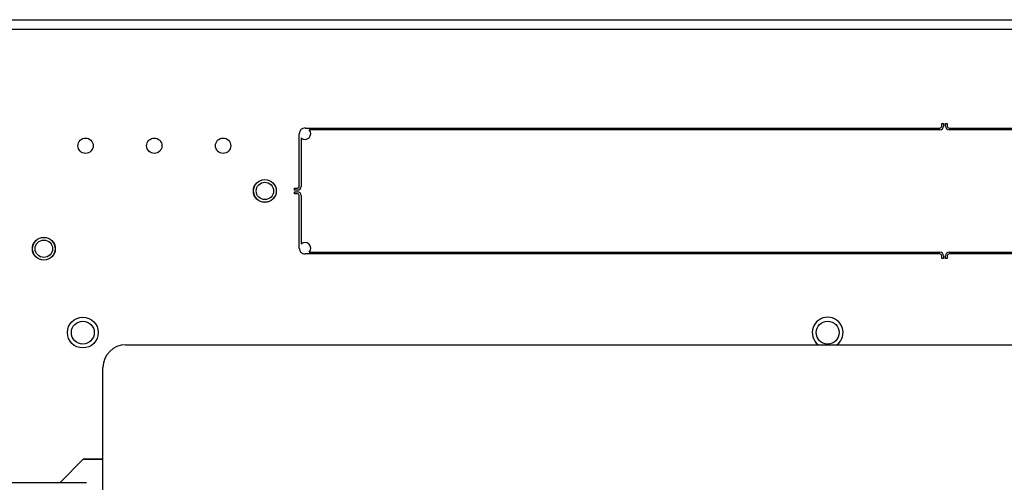
# Model space of a CAD drawing. Units: inches. Extents: x 63 to 221, y -3 to 177.
# Drawn here: x 140 to 150, y 172 to 177 of the extents above; entities that cross this region are included whole.
import ezdxf

# ---------------------------------------------------------------- set-up
doc = ezdxf.new("R2010")
doc.units = ezdxf.units.IN
doc.header["$LTSCALE"] = 8
doc.header["$MEASUREMENT"] = 0

# ---------------------------------------------------------------- blocks, each defined once
blk = doc.blocks.new('A$C680A4B8C')
for p, q in [((46.588, 25.717), (46.588, 43.775)), ((43.147, 42.995), (43.147, 4.461)), ((43.041, 5.787), (43.041, 41.67)), ((44.223, 34.697), (44.223, 41.623)), ((44.243, 41.577), (44.243, 34.697)), ((45.578, 34.697), (45.578, 41.577)), ((45.598, 41.623), (45.598, 34.697)), ((44.173, 34.657), (44.173, 34.677)), ((44.173, 34.677), (44.203, 34.677)), ((44.203, 34.657), (44.173, 34.657)), ((44.173, 34.637), (44.203, 34.637)), ((44.173, 34.617), (44.173, 34.637)), ((44.203, 34.617), (44.173, 34.617)), ((44.223, 27.671), (44.223, 34.597)), ((44.243, 34.597), (44.243, 27.716)), ((45.578, 27.716), (45.578, 34.597)), ((45.598, 34.597), (45.598, 27.671)), ((45.618, 34.677), (45.648, 34.677)), ((45.648, 34.657), (45.618, 34.657)), ((45.618, 34.637), (45.648, 34.637)), ((45.648, 34.617), (45.618, 34.617)), ((45.648, 34.677), (45.648, 34.657)), ((45.648, 34.637), (45.648, 34.617)), ((44.86, 27.608), (44.285, 27.608)), ((44.331, 27.628), (44.86, 27.628)), ((44.96, 27.628), (45.489, 27.628)), ((45.535, 27.608), (44.96, 27.608)), ((44.88, 27.558), (44.88, 27.588)), ((44.9, 27.558), (44.88, 27.558)), ((44.9, 27.588), (44.9, 27.558)), ((44.92, 27.558), (44.92, 27.588)), ((44.94, 27.558), (44.92, 27.558)), ((44.94, 27.588), (44.94, 27.558)), ((69.094, 25.467), (46.838, 25.467)), ((47.835, 25.255), (47.835, 25.467)), ((47.84, 25.467), (47.84, 25.25)), ((48.091, 25), (47.835, 25.255)), ((48.091, 3.869), (48.091, 25.287))]:
    blk.add_line(p, q)
for centre, radius in [((46.456, 33.372), 0.125), ((44.91, 27.233), 0.125), ((44.91, 27.233), 0.124), ((44.91, 27.233), 0.095), ((44.416, 26.777), 0.0835), ((44.416, 26.027), 0.0835), ((44.416, 25.277), 0.0835), ((46.456, 25.247), 0.168), ((46.456, 25.247), 0.125), ((45.541, 24.822), 0.125), ((45.541, 24.822), 0.124), ((45.541, 24.822), 0.095)]:
    blk.add_circle(centre, radius)
for centre, radius, start, end in [((44.203, 34.697), 0.04, 270, 0), ((44.203, 34.697), 0.02, 270, 0), ((45.618, 34.697), 0.04, 180, 270), ((45.618, 34.697), 0.02, 180, 270), ((44.203, 34.597), 0.04, 0, 90), ((44.203, 34.597), 0.02, 0, 90), ((45.618, 34.597), 0.04, 90, 180), ((45.618, 34.597), 0.02, 90, 180), ((46.456, 33.372), 0.168, 38.2917, 321.7083), ((44.285, 27.671), 0.0625, 317.1564, 132.8436), ((45.535, 27.671), 0.0625, 47.1564, 222.8436), ((44.285, 27.671), 0.0625, 180, 270), ((44.86, 27.588), 0.04, 0, 90), ((44.86, 27.588), 0.02, 0, 90), ((44.96, 27.588), 0.04, 90, 180), ((44.96, 27.588), 0.02, 90, 180), ((45.535, 27.671), 0.0625, 270, 0), ((46.838, 25.717), 0.25, 180, 270)]:
    blk.add_arc(centre, radius, start, end)

msp = doc.modelspace()

# ---------------------------------------------------------------- block references
at = {"rotation": 270}
msp.add_blockref('A$C680A4B8C', (115.116, 220.355), dxfattribs=at)

doc.saveas('drawing.dxf')
